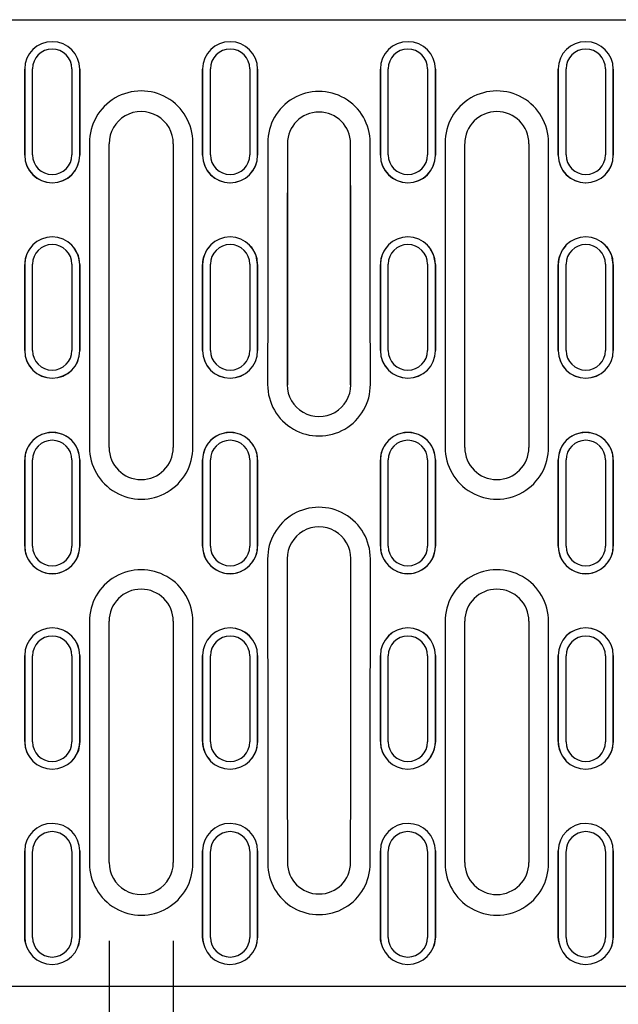
# Model space of a CAD drawing. Units: millimetres. Extents: x 86976 to 104003, y -2337 to 1805.
# Drawn here: x 88277 to 88353, y 1367 to 1493 of the extents above; entities that cross this region are included whole.
import ezdxf

# ---------------------------------------------------------------- set-up
doc = ezdxf.new("R2010")
doc.units = ezdxf.units.MM
doc.header["$LTSCALE"] = 2.5
doc.layers.get('Defpoints').update_dxf_attribs({"color": 10})
doc.layers.add('BEMASS', color=10, linetype='Continuous')
doc.layers.add('DUENN-18', color=10, linetype='Continuous')
doc.layers.add('SICHTBAR', color=10, linetype='Continuous', lineweight=25)
doc.styles.add('BEMSTIL', font='isocp3.shx', dxfattribs={"width": 0.8})
doc.dimstyles.new('BEMASS', dxfattribs={"dimscale": 7.5, "dimtxt": 3.5, "dimasz": 3.5, "dimexe": 2, "dimexo": 2, "dimgap": 1, "dimtad": 1, "dimdec": 0, "dimtxsty": 'BEMSTIL', "dimcen": 3, "dimclrd": 256, "dimclre": 256, "dimclrt": 256, "dimadec": 0, "dimazin": 0, "dimtfac": 0.875, "dimtdec": 0, "dimtmove": 0, "dimatfit": 0, "dimfxl": 0, "dimtolj": 1, "dimlwd": -1, "dimlwe": -1, "dimarcsym": 0})

# ---------------------------------------------------------------- blocks, each defined once
blk = doc.blocks.new('*D198')
at = {"layer": 'BEMASS', "transparency": 16777216}
for p, q in [((88288.24, 1375.48), (88288.24, 1264.53)), ((88296.44, 1375.48), (88296.44, 1264.53)), ((88270.74, 1274.53), (88253.24, 1274.53)), ((88288.24, 1274.53), (88296.44, 1274.53)), ((88313.94, 1274.53), (88347.04, 1274.53))]:
    blk.add_line(p, q, dxfattribs=at)
for points in [[(88270.74, 1277.45), (88270.74, 1271.62), (88288.24, 1274.53)], [(88313.94, 1277.45), (88313.94, 1271.62), (88296.44, 1274.53)]]:
    blk.add_solid(points, dxfattribs=at)
at = {"layer": 'Defpoints', "color": 0, "transparency": 16777216}
for p in [(88288.24, 1385.48), (88296.44, 1385.48), (88296.44, 1274.53)]:
    blk.add_point(p, dxfattribs=at)
at = {"layer": 'BEMASS', "transparency": 16777216, "insert": (88339.24, 1288.28), "char_height": 17.5, "attachment_point": 5, "style": 'BEMSTIL'}
blk.add_mtext('\\A1;8', dxfattribs=at)

msp = doc.modelspace()

# ---------------------------------------------------------------- linework, layer by layer
at = {"layer": 'DUENN-18'}
for p, q in [((88278.4704, 1475.8696), (88278.4704, 1486.8545)), ((88283.505, 1486.8545), (88283.505, 1475.8696)), ((88301.1704, 1475.8696), (88301.1704, 1486.8545)), ((88306.205, 1486.8545), (88306.205, 1475.8696)), ((88323.8704, 1475.8696), (88323.8704, 1486.8545)), ((88328.905, 1486.8545), (88328.905, 1475.8696)), ((88346.5704, 1475.8696), (88346.5704, 1486.8545)), ((88351.605, 1486.8545), (88351.605, 1475.8696)), ((88285.7377, 1477.4055), (88285.7377, 1438.5036)), ((88298.9377, 1438.5036), (88298.9377, 1477.4055)), ((88331.1377, 1477.4055), (88331.1377, 1438.5036)), ((88344.3377, 1438.5036), (88344.3377, 1477.4055)), ((88278.4704, 1450.8839), (88278.4704, 1461.8802)), ((88283.505, 1461.8802), (88283.505, 1450.8839)), ((88301.1704, 1450.8839), (88301.1704, 1461.8802)), ((88306.205, 1461.8802), (88306.205, 1450.8839)), ((88323.8704, 1450.8839), (88323.8704, 1461.8802)), ((88328.905, 1461.8802), (88328.905, 1450.8839)), ((88346.5704, 1450.8839), (88346.5704, 1461.8802)), ((88351.605, 1461.8802), (88351.605, 1450.8839)), ((88278.4704, 1425.8849), (88278.4704, 1436.8849)), ((88283.505, 1436.8849), (88283.505, 1425.8849)), ((88301.1704, 1425.8849), (88301.1704, 1436.8849)), ((88306.205, 1436.8849), (88306.205, 1425.8849)), ((88323.8704, 1425.8849), (88323.8704, 1436.8849)), ((88328.905, 1436.8849), (88328.905, 1425.8849)), ((88346.5704, 1425.8849), (88346.5704, 1436.8849)), ((88351.605, 1436.8849), (88351.605, 1425.8849)), ((88285.7377, 1416.2452), (88285.7377, 1385.3643)), ((88298.9377, 1385.3643), (88298.9377, 1416.2452)), ((88331.1377, 1416.2452), (88331.1377, 1385.3643)), ((88344.3377, 1385.3643), (88344.3377, 1416.2452)), ((88278.4704, 1400.8897), (88278.4704, 1411.8859)), ((88283.505, 1411.8859), (88283.505, 1400.8897)), ((88301.1704, 1400.8897), (88301.1704, 1411.8859)), ((88306.205, 1411.8859), (88306.205, 1400.8897)), ((88323.8704, 1400.8897), (88323.8704, 1411.8859)), ((88328.905, 1411.8859), (88328.905, 1400.8897)), ((88346.5704, 1400.8897), (88346.5704, 1411.8859)), ((88351.605, 1411.8859), (88351.605, 1400.8897)), ((88278.4704, 1375.9153), (88278.4704, 1386.9002)), ((88283.505, 1386.9002), (88283.505, 1375.9153)), ((88301.1704, 1375.9153), (88301.1704, 1386.9002)), ((88306.205, 1386.9002), (88306.205, 1375.9153)), ((88323.8704, 1375.9153), (88323.8704, 1386.9002)), ((88328.905, 1386.9002), (88328.905, 1375.9153)), ((88346.5704, 1375.9153), (88346.5704, 1386.9002)), ((88351.605, 1386.9002), (88351.605, 1375.9153))]:
    msp.add_line(p, q, dxfattribs=at)
for centre, radius, start, end in [((88280.9877, 1486.8505), 2.5173, 0.089475, 179.910525), ((88303.6877, 1486.8505), 2.5173, 0.089475, 179.910525), ((88326.3877, 1486.8505), 2.5173, 0.089543, 179.868957), ((88349.0877, 1486.8505), 2.5173, 0.089612, 179.910388), ((88292.3376, 1477.4247), 6.6001, 359.832754, 180.482899), ((88337.7376, 1477.4247), 6.6001, 359.832757, 180.479749), ((88315.0376, 1477.4186), 6.5375, 359.884928, 180.454265), ((88280.9877, 1475.8735), 2.5173, 180.089475, 359.910525), ((88303.6877, 1475.8735), 2.5173, 180.089475, 359.910525), ((88326.3877, 1475.8735), 2.5173, 180.131043, 359.910457), ((88349.0877, 1475.8735), 2.5173, 180.089612, 359.910388), ((88280.9877, 1461.8792), 2.5173, 0.022249, 179.977751), ((88303.6877, 1461.8792), 2.5173, 0.022249, 179.977751), ((88326.3877, 1461.8792), 2.5173, 0.022317, 179.90173), ((88349.0877, 1461.8792), 2.5173, 0.022386, 179.977614), ((88280.9877, 1450.8849), 2.5173, 180.022312, 359.977688), ((88303.6877, 1450.8849), 2.5173, 180.022312, 359.977688), ((88326.3877, 1450.8849), 2.5173, 180.098285, 359.97762), ((88349.0877, 1450.8849), 2.5173, 180.022448, 359.977552), ((88315.0378, 1446.5041), 6.5548, 179.820705, 0.487409), ((88280.9877, 1436.8849), 2.5173, 0, 180), ((88303.6877, 1436.8849), 2.5173, 0, 180), ((88326.3877, 1436.8849), 2.5173, 0, 180), ((88349.0877, 1436.8849), 2.5173, 0, 180), ((88292.3378, 1438.4843), 6.6001, 179.832747, 0.489308), ((88337.7378, 1438.4843), 6.6001, 179.832753, 0.482711), ((88315.0376, 1424.2858), 6.5564, 359.829119, 180.481305), ((88280.9877, 1425.8849), 2.5173, 180, 0), ((88303.6877, 1425.8849), 2.5173, 180, 0), ((88326.3877, 1425.8849), 2.5173, 180, 0), ((88349.0877, 1425.8849), 2.5173, 180, 0), ((88292.3376, 1416.2645), 6.6001, 359.83276, 180.485889), ((88337.7376, 1416.2645), 6.6001, 359.83276, 180.485889), ((88280.9877, 1411.8849), 2.5173, 0.022312, 179.977688), ((88303.6877, 1411.8849), 2.5173, 0.022312, 179.977688), ((88326.3877, 1411.8849), 2.5173, 0.02238, 179.901715), ((88349.0877, 1411.8849), 2.5173, 0.022448, 179.977552), ((88280.9877, 1400.8906), 2.5173, 180.022249, 359.977751), ((88303.6877, 1400.8906), 2.5173, 180.022249, 359.977751), ((88326.3877, 1400.8906), 2.5173, 180.098271, 359.977683), ((88349.0877, 1400.8906), 2.5173, 180.022386, 359.977614), ((88280.9877, 1386.8963), 2.5173, 0.089475, 179.910525), ((88303.6877, 1386.8963), 2.5173, 0.089475, 179.910525), ((88326.3877, 1386.8963), 2.5173, 0.089543, 179.868957), ((88349.0877, 1386.8963), 2.5173, 0.089612, 179.910388), ((88292.3378, 1385.3451), 6.6001, 179.832754, 0.482899), ((88315.0378, 1385.3512), 6.5375, 179.884915, 0.468301), ((88337.7378, 1385.3451), 6.6001, 179.832757, 0.479749), ((88280.9877, 1375.9193), 2.5173, 180.089475, 359.910525), ((88303.6877, 1375.9193), 2.5173, 180.089475, 359.910525), ((88326.3877, 1375.9193), 2.5173, 180.131043, 359.910457), ((88349.0877, 1375.9193), 2.5173, 180.089612, 359.910388)]:
    msp.add_arc(centre, radius, start, end, dxfattribs=at)
for centre, start_param, end_param in [((88325.0941, 1431.3849), 1.52255145, 1.55493041), ((88304.9813, 1431.3849), 4.7282549, 4.76063385), ((88325.0941, 1431.3849), 1.57825622, 1.6190412), ((88304.9813, 1431.3849), 4.66414411, 4.70492909)]:
    msp.add_ellipse(centre, major_axis=(0, 954.2656), ratio=0.01740934, start_param=start_param, end_param=end_param, dxfattribs=at)
at = {"layer": 'SICHTBAR'}
for p, q in [((88201.7377, 1493.1225), (88700.7377, 1493.1225)), ((88277.4705, 1486.803), (88277.4705, 1475.8181)), ((88284.5048, 1475.8181), (88284.5048, 1486.803)), ((88300.1705, 1486.803), (88300.1705, 1475.8181)), ((88307.2048, 1475.8181), (88307.2048, 1486.803)), ((88322.8705, 1486.803), (88322.8705, 1475.8181)), ((88329.9048, 1475.8181), (88329.9048, 1486.803)), ((88345.5705, 1486.803), (88345.5705, 1475.8181)), ((88352.6048, 1475.8181), (88352.6048, 1486.803)), ((88288.2377, 1438.4849), (88288.2377, 1477.2849)), ((88296.4377, 1477.2849), (88296.4377, 1438.4849)), ((88333.6377, 1438.4849), (88333.6377, 1477.2849)), ((88341.8377, 1477.2849), (88341.8377, 1438.4849)), ((88278.3644, 1464.1965), (88278.3625, 1464.1943)), ((88283.6129, 1464.1943), (88283.6109, 1464.1965)), ((88301.0644, 1464.1965), (88301.0625, 1464.1943)), ((88306.3129, 1464.1943), (88306.3109, 1464.1965)), ((88323.7644, 1464.1965), (88323.7625, 1464.1943)), ((88329.0129, 1464.1943), (88329.0109, 1464.1965)), ((88346.4644, 1464.1965), (88346.4625, 1464.1943)), ((88351.7129, 1464.1943), (88351.7109, 1464.1965)), ((88277.4705, 1461.8544), (88277.4705, 1450.8582)), ((88284.5048, 1450.8582), (88284.5048, 1461.8544)), ((88300.1705, 1461.8544), (88300.1705, 1450.8582)), ((88307.2048, 1450.8582), (88307.2048, 1461.8544)), ((88322.8705, 1461.8544), (88322.8705, 1450.8582)), ((88329.9048, 1450.8582), (88329.9048, 1461.8544)), ((88345.5705, 1461.8544), (88345.5705, 1450.8582)), ((88352.6048, 1450.8582), (88352.6048, 1461.8544)), ((88277.4705, 1436.8849), (88277.4705, 1425.8849)), ((88284.5048, 1425.8849), (88284.5048, 1436.8849)), ((88300.1705, 1436.8849), (88300.1705, 1425.8849)), ((88307.2048, 1425.8849), (88307.2048, 1436.8849)), ((88322.8705, 1436.8849), (88322.8705, 1425.8849)), ((88329.9048, 1425.8849), (88329.9048, 1436.8849)), ((88345.5705, 1436.8849), (88345.5705, 1425.8849)), ((88352.6048, 1425.8849), (88352.6048, 1436.8849)), ((88288.2377, 1385.4849), (88288.2377, 1416.2849)), ((88296.4377, 1416.2849), (88296.4377, 1385.4849)), ((88333.6377, 1385.4849), (88333.6377, 1416.2849)), ((88341.8377, 1416.2849), (88341.8377, 1385.4849)), ((88277.4705, 1411.9116), (88277.4705, 1400.9154)), ((88284.5048, 1400.9154), (88284.5048, 1411.9116)), ((88300.1705, 1411.9116), (88300.1705, 1400.9154)), ((88307.2048, 1400.9154), (88307.2048, 1411.9116)), ((88322.8705, 1411.9116), (88322.8705, 1400.9154)), ((88329.9048, 1400.9154), (88329.9048, 1411.9116)), ((88345.5705, 1411.9116), (88345.5705, 1400.9154)), ((88352.6048, 1400.9154), (88352.6048, 1411.9116)), ((88278.3625, 1398.5755), (88278.3644, 1398.5734)), ((88283.6109, 1398.5734), (88283.6129, 1398.5755)), ((88301.0625, 1398.5755), (88301.0644, 1398.5734)), ((88306.3109, 1398.5734), (88306.3129, 1398.5755)), ((88323.7625, 1398.5755), (88323.7644, 1398.5734)), ((88329.0109, 1398.5734), (88329.0129, 1398.5755)), ((88346.4625, 1398.5755), (88346.4644, 1398.5734)), ((88351.7109, 1398.5734), (88351.7129, 1398.5755)), ((88277.4705, 1386.9517), (88277.4705, 1375.9668)), ((88284.5048, 1375.9668), (88284.5048, 1386.9517)), ((88300.1705, 1386.9517), (88300.1705, 1375.9668)), ((88307.2048, 1375.9668), (88307.2048, 1386.9517)), ((88322.8705, 1386.9517), (88322.8705, 1375.9668)), ((88329.9048, 1375.9668), (88329.9048, 1386.9517)), ((88345.5705, 1386.9517), (88345.5705, 1375.9668)), ((88352.6048, 1375.9668), (88352.6048, 1386.9517)), ((88277.6688, 1374.8042), (88277.671, 1374.7978)), ((88284.3043, 1374.7978), (88284.3066, 1374.8042)), ((88300.3688, 1374.8042), (88300.371, 1374.7978)), ((88307.0043, 1374.7978), (88307.0066, 1374.8042)), ((88323.0688, 1374.8042), (88323.071, 1374.7978)), ((88329.7043, 1374.7978), (88329.7066, 1374.8042)), ((88345.7688, 1374.8042), (88345.771, 1374.7978)), ((88352.4043, 1374.7978), (88352.4066, 1374.8042)), ((88700.7377, 1369.6473), (88201.7377, 1369.6473))]:
    msp.add_line(p, q, dxfattribs=at)
at = {"layer": 'SICHTBAR', "flags": 128}
for points in [[(88284.5071, 1461.8509), (88284.3165, 1462.9933), (88283.7506, 1464.0303), (88283.5931, 1464.1724)], [(88307.2071, 1461.8509), (88307.0165, 1462.9933), (88306.4506, 1464.0303), (88306.2931, 1464.1724)], [(88329.9071, 1461.8509), (88329.7165, 1462.9933), (88329.1506, 1464.0303), (88328.9931, 1464.1724)], [(88352.6071, 1461.8509), (88352.4165, 1462.9933), (88351.8506, 1464.0303), (88351.6931, 1464.1724)], [(88284.5071, 1400.9189), (88284.3165, 1399.7765), (88283.7506, 1398.7395), (88283.5931, 1398.5974)], [(88307.2071, 1400.9189), (88307.0165, 1399.7765), (88306.4506, 1398.7395), (88306.2931, 1398.5974)], [(88329.9071, 1400.9189), (88329.7165, 1399.7765), (88329.1506, 1398.7395), (88328.9931, 1398.5974)], [(88352.6071, 1400.9189), (88352.4165, 1399.7765), (88351.8506, 1398.7395), (88351.6931, 1398.5974)], [(88277.7121, 1374.8171), (88277.493, 1375.5574), (88277.4682, 1375.9737)], [(88284.5071, 1375.9737), (88284.324, 1374.8547), (88284.299, 1374.8083)], [(88300.4121, 1374.8171), (88300.193, 1375.5574), (88300.1682, 1375.9737)], [(88307.2071, 1375.9737), (88307.024, 1374.8547), (88306.999, 1374.8083)], [(88323.1121, 1374.8171), (88322.893, 1375.5574), (88322.8682, 1375.9737)], [(88329.9071, 1375.9737), (88329.724, 1374.8547), (88329.699, 1374.8083)], [(88345.8121, 1374.8171), (88345.593, 1375.5574), (88345.5682, 1375.9737)], [(88352.6071, 1375.9737), (88352.424, 1374.8547), (88352.399, 1374.8083)]]:
    msp.add_lwpolyline(points, dxfattribs=at)
at = {"layer": 'SICHTBAR'}
for centre, radius, start, end in [((88280.9876, 1486.7976), 3.5172, 0.088326, 179.498167), ((88303.6876, 1486.7976), 3.5172, 0.088386, 179.497775), ((88326.3876, 1486.7976), 3.5172, 0.088448, 179.497503), ((88349.0876, 1486.7976), 3.5172, 0.088356, 179.497971), ((88292.3377, 1477.2849), 4.1, 359.943459, 180), ((88315.0377, 1477.279), 4.0378, 0.119021, 179.91571), ((88337.7377, 1477.2849), 4.1, 0, 179.956888), ((88280.9877, 1475.8145), 3.5195, 180.226628, 359.946058), ((88280.9877, 1475.8235), 3.5172, 180.088386, 359.497775), ((88303.6877, 1475.8145), 3.5195, 180.226628, 359.946058), ((88303.6877, 1475.8235), 3.5172, 180.088326, 359.498167), ((88326.3877, 1475.8145), 3.5195, 180.238069, 359.946112), ((88326.3877, 1475.8235), 3.5172, 180.088418, 359.497699), ((88349.0877, 1475.8145), 3.5195, 180.239034, 359.946084), ((88349.0877, 1475.8235), 3.5172, 180.088356, 359.497971), ((88280.9877, 1461.8531), 3.5172, 0.022011, 179.752415), ((88303.6877, 1461.8531), 3.5172, 0.022071, 179.75163), ((88326.3877, 1461.8531), 3.5172, 0.022133, 179.751098), ((88349.0877, 1461.8531), 3.5172, 0.022041, 179.752022), ((88280.9012, 1461.8559), 3.433, 137.119255, 180.082852), ((88303.6007, 1461.8561), 3.4325, 137.116499, 180.085463), ((88326.3007, 1461.8561), 3.4325, 137.115929, 180.085493), ((88349.0009, 1461.856), 3.4327, 137.117592, 180.084172), ((88280.9877, 1450.8548), 3.5195, 180.081616, 0), ((88280.9877, 1450.8596), 3.5172, 180.022101, 359.751627), ((88303.6877, 1450.8548), 3.5195, 180, 359.925421), ((88303.6877, 1450.8595), 3.5172, 180.022041, 359.752413), ((88326.3877, 1450.8548), 3.5195, 180, 359.892956), ((88326.3877, 1450.8596), 3.5172, 180.022133, 359.751487), ((88349.0877, 1450.8548), 3.5195, 180.023469, 0), ((88349.0877, 1450.8595), 3.5172, 180.022071, 359.75202), ((88315.0377, 1446.4835), 4.055, 179.909588, 0.019488), ((88280.9877, 1436.8854), 3.5195, 359.961763, 180), ((88280.9877, 1436.8849), 3.5172, 0, 180), ((88303.6877, 1436.8854), 3.5195, 359.961763, 180), ((88303.6877, 1436.8849), 3.5172, 0, 180), ((88326.3877, 1436.8854), 3.5195, 0, 180.061417), ((88326.3877, 1436.8849), 3.5172, 0, 180), ((88349.0877, 1436.8854), 3.5195, 359.958928, 180), ((88349.0877, 1436.8849), 3.5172, 0, 180), ((88292.3377, 1438.4849), 4.1, 180, 359.941088), ((88337.7377, 1438.4849), 4.1, 180.040009, 0), ((88315.0377, 1424.2853), 4.0567, 0, 180.08145), ((88280.9877, 1425.8844), 3.5195, 179.961763, 0), ((88280.9877, 1425.8849), 3.5172, 180, 0), ((88303.6877, 1425.8844), 3.5195, 179.961763, 0), ((88303.6877, 1425.8849), 3.5172, 180, 0), ((88326.3877, 1425.8844), 3.5195, 179.95492, 0), ((88326.3877, 1425.8849), 3.5172, 180, 0), ((88349.0877, 1425.8844), 3.5195, 180, 0.065748), ((88349.0877, 1425.8849), 3.5172, 180, 0), ((88292.3377, 1416.2849), 4.1, 0.091934, 180), ((88337.7377, 1416.2849), 4.1, 0, 179.956802), ((88280.9877, 1411.915), 3.5195, 0, 179.918384), ((88280.9877, 1411.9103), 3.5172, 0.022041, 179.752413), ((88303.6877, 1411.915), 3.5195, 0.074579, 180), ((88303.6877, 1411.9103), 3.5172, 0.022101, 179.751627), ((88326.3877, 1411.915), 3.5195, 0.107044, 180), ((88326.3877, 1411.9103), 3.5172, 0.022163, 179.751095), ((88349.0877, 1411.915), 3.5195, 0, 179.976531), ((88349.0877, 1411.9103), 3.5172, 0.022071, 179.75202), ((88280.9012, 1400.9139), 3.433, 179.917148, 222.880745), ((88280.9877, 1400.9167), 3.5172, 180.022071, 359.75163), ((88303.6007, 1400.9137), 3.4325, 179.914537, 222.883501), ((88303.6877, 1400.9167), 3.5172, 180.022011, 359.752415), ((88326.3007, 1400.9137), 3.4325, 179.914507, 222.884071), ((88326.3877, 1400.9167), 3.5172, 180.022103, 359.751489), ((88349.0009, 1400.9138), 3.4327, 179.915828, 222.882408), ((88349.0877, 1400.9167), 3.5172, 180.022041, 359.752022), ((88280.9876, 1386.9463), 3.5172, 0.088326, 179.498167), ((88303.6876, 1386.9463), 3.5172, 0.088386, 179.497775), ((88326.3876, 1386.9463), 3.5172, 0.088448, 179.497503), ((88349.0876, 1386.9463), 3.5172, 0.088356, 179.497971), ((88292.3377, 1385.4849), 4.1, 179.943459, 0), ((88315.0377, 1385.4908), 4.0378, 180.119021, 359.91571), ((88337.7377, 1385.4849), 4.1, 180, 359.956888), ((88280.9877, 1375.9722), 3.5172, 180.088386, 359.497775), ((88303.6877, 1375.9722), 3.5172, 180.088326, 359.498167), ((88326.3877, 1375.9722), 3.5172, 180.088418, 359.497699), ((88349.0877, 1375.9722), 3.5172, 180.088356, 359.497971)]:
    msp.add_arc(centre, radius, start, end, dxfattribs=at)
for centre, major_axis, ratio, start_param, end_param in [((88260.8117, 1431.3849), (0.8726, 954.2656), 0.0174311, 4.75897723, 4.77050449), ((88301.1636, 1431.3849), (-0.8726, 954.2656), 0.0174311, 1.51268082, 1.52420807), ((88283.5117, 1431.3849), (0.8726, 954.2656), 0.0174311, 4.75897723, 4.77050449), ((88323.8636, 1431.3849), (-0.8726, 954.2656), 0.0174311, 1.51268082, 1.52420807), ((88306.2117, 1431.3849), (0.8726, 954.2656), 0.0174311, 4.75897723, 4.77050449), ((88346.5636, 1431.3849), (-0.8726, 954.2656), 0.0174311, 1.51268082, 1.52420807), ((88328.9117, 1431.3849), (0.8726, 954.2656), 0.0174311, 4.75897723, 4.77050449), ((88369.2636, 1431.3849), (-0.8726, 954.2656), 0.0174311, 1.51268082, 1.52420807), ((88327.5937, 1431.3849), (0, 951.7656), 0.01745506, 1.52255145, 1.55493041), ((88327.5944, 1431.3849), (0, 950.7656), 0.01745506, 1.52250067, 1.55491372), ((88302.4809, 1431.3849), (0, 950.7656), 0.01745506, 4.72827159, 4.76068464), ((88302.4817, 1431.3849), (0, 951.7656), 0.01745506, 4.7282549, 4.76063385), ((88260.8117, 1431.3849), (0.4365, 954.2656), 0.01744907, 4.7328013, 4.74432855), ((88301.1636, 1431.3849), (-0.4365, 954.2656), 0.01744907, 1.53885676, 1.55038401), ((88283.5117, 1431.3849), (0.4365, 954.2656), 0.01744907, 4.7328013, 4.74432855), ((88323.8636, 1431.3849), (-0.4365, 954.2656), 0.01744907, 1.53885676, 1.55038401), ((88306.2117, 1431.3849), (0.4365, 954.2656), 0.01744907, 4.7328013, 4.74432855), ((88346.5636, 1431.3849), (-0.4365, 954.2656), 0.01744907, 1.53885676, 1.55038401), ((88328.9117, 1431.3849), (0.4365, 954.2656), 0.01744907, 4.7328013, 4.74432855), ((88369.2636, 1431.3849), (-0.4365, 954.2656), 0.01744907, 1.53885676, 1.55038401), ((88260.8117, 1431.3849), (0, 954.2656), 0.01745506, 4.70662535, 4.71815261), ((88301.1636, 1431.3849), (0, 954.2656), 0.01745506, 1.5650327, 1.57655995), ((88283.5117, 1431.3849), (0, 954.2656), 0.01745506, 4.70662535, 4.71815261), ((88323.8636, 1431.3849), (0, 954.2656), 0.01745506, 1.5650327, 1.57655995), ((88306.2117, 1431.3849), (0, 954.2656), 0.01745506, 4.70662535, 4.71815261), ((88346.5636, 1431.3849), (0, 954.2656), 0.01745506, 1.5650327, 1.57655995), ((88328.9117, 1431.3849), (0, 954.2656), 0.01745506, 4.70662535, 4.71815261), ((88369.2636, 1431.3849), (0, 954.2656), 0.01745506, 1.5650327, 1.57655995), ((88327.5937, 1431.3849), (0, 951.7656), 0.01745506, 1.57825622, 1.6190412), ((88302.4817, 1431.3849), (0, 951.7656), 0.01745506, 4.66414411, 4.70492909), ((88260.8117, 1431.3849), (-0.4365, 954.2656), 0.01744907, 4.68044941, 4.69197667), ((88301.1636, 1431.3849), (0.4365, 954.2656), 0.01744907, 1.59120864, 1.60273589), ((88283.5117, 1431.3849), (-0.4365, 954.2656), 0.01744907, 4.68044941, 4.69197667), ((88323.8636, 1431.3849), (0.4365, 954.2656), 0.01744907, 1.59120864, 1.60273589), ((88306.2117, 1431.3849), (-0.4365, 954.2656), 0.01744907, 4.68044941, 4.69197667), ((88346.5636, 1431.3849), (0.4365, 954.2656), 0.01744907, 1.59120864, 1.60273589), ((88328.9117, 1431.3849), (-0.4365, 954.2656), 0.01744907, 4.68044941, 4.69197667), ((88369.2636, 1431.3849), (0.4365, 954.2656), 0.01744907, 1.59120864, 1.60273589), ((88260.8117, 1431.3849), (-0.8726, 954.2656), 0.0174311, 4.65427347, 4.66580073), ((88301.1636, 1431.3849), (0.8726, 954.2656), 0.0174311, 1.61738458, 1.62891183), ((88283.5117, 1431.3849), (-0.8726, 954.2656), 0.0174311, 4.65427347, 4.66580073), ((88323.8636, 1431.3849), (0.8726, 954.2656), 0.0174311, 1.61738458, 1.62891183), ((88306.2117, 1431.3849), (-0.8726, 954.2656), 0.0174311, 4.65427347, 4.66580073), ((88346.5636, 1431.3849), (0.8726, 954.2656), 0.0174311, 1.61738458, 1.62891183), ((88328.9117, 1431.3849), (-0.8726, 954.2656), 0.0174311, 4.65427347, 4.66580073), ((88369.2636, 1431.3849), (0.8726, 954.2656), 0.0174311, 1.61738458, 1.62891183)]:
    msp.add_ellipse(centre, major_axis=major_axis, ratio=ratio, start_param=start_param, end_param=end_param, dxfattribs=at)

# ---------------------------------------------------------------- dimensions: what is measured, and where the dimension line sits
at = {"layer": 'BEMASS'}
dim = msp.add_linear_dim(base=(88296.4377, 1274.5344), p1=(88288.2377, 1385.4849), p2=(88296.4377, 1385.4849), dimstyle='BEMASS', override={"dimscale": 5, "dimexe": 2, "dimgap": 1, "dimdec": 0, "dimtdec": 0, "dimtmove": 0, "dimatfit": 0}, dxfattribs=at)
dim.commit()
dim.dimension.update_dxf_attribs({"geometry": '*D198', "text_midpoint": (88339.2377, 1288.2844)})

doc.saveas('drawing.dxf')
